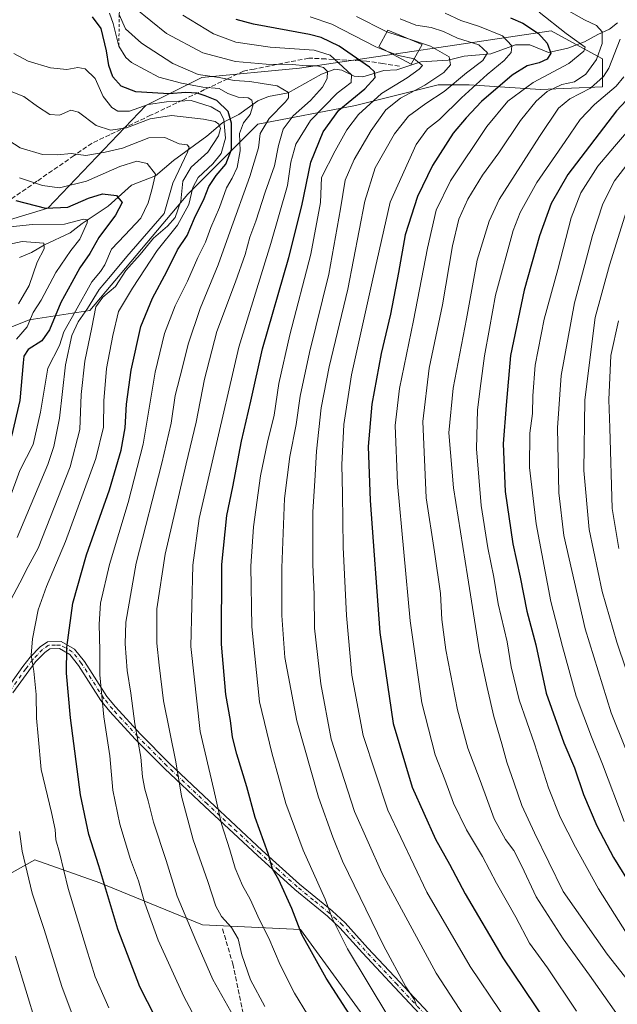
# Model space of a CAD drawing. Units: metres. Extents: x 623541 to 626969, y 4782763 to 4785139.
# Drawn here: x 625615 to 625824, y 4783626 to 4783971 of the extents above; entities that cross this region are included whole.
import ezdxf

# ---------------------------------------------------------------- set-up
doc = ezdxf.new("R2010")
doc.units = ezdxf.units.M
doc.header["$MEASUREMENT"] = 0
for name, pattern in [('DGN Style 2', [1.648017, 0.98881, -0.659207]), ('DGN Style 3', [2.307223, 1.648017, -0.659207]), ('DGN Style 4', [2.638475, 1.318413, -0.659207, 0.001648, -0.659207])]:
    doc.linetypes.add(name, pattern=pattern)
for name, color, linetype, lineweight in [('Arbolado forestal CxS', 92, 'Continuous', 0), ('Camino Cxs', 7, 'Continuous', 0), ('Camino eje', 30, 'DGN Style 4', 13), ('Corriente natural lineal', 142, 'Continuous', 13), ('Curva de nivel maestra', 30, 'Continuous', 30), ('Curva de nivel normal', 30, 'Continuous', 0), ('Edificación ligera Cxs', 1, 'Continuous', 0), ('Escarpado lineal', 30, 'DGN Style 2', 0), ('Pastizal CxS', 92, 'Continuous', 0), ('Prado CxS', 92, 'Continuous', 0), ('Senda', 7, 'DGN Style 3', 0)]:
    doc.layers.add(name, color=color, linetype=linetype, lineweight=lineweight)

# ---------------------------------------------------------------- blocks, each defined once
blk = doc.blocks.new('*U18')
at = {"layer": 'Prado CxS', "color": 92, "linetype": 'Continuous', "lineweight": 0}
blk.add_polyline3d([(625357.9909, 4783610.3215, 512.1741), (625395.8899, 4783628.9547, 518.787), (625424.738, 4783639.6391, 531.2603), (625446.4609, 4783652.1263, 543.1893), (625466.0846, 4783653.7625, 549.257), (625490.615, 4783639.0439, 560.2045), (625515.1449, 4783642.3145, 572.2059), (625534.7693, 4783653.7619, 580.2715), (625539.0285, 4783652.1239, 582.127), (625556.0283, 4783645.5845, 588.399), (625578.9235, 4783653.7613, 597.5534), (625619.8067, 4783676.6553, 616.0737), (625642.7009, 4783668.4787, 624.2414), (625678.6775, 4783653.7605, 636.8154), (625713.0201, 4783652.1239, 649.7202), (625757.1747, 4783591.6159, 652.082)], dxfattribs=at)
blk = doc.blocks.new('*U19')
at = {"layer": 'Pastizal CxS', "color": 92, "linetype": 'Continuous', "lineweight": 0}
for points in [[(625757.1747, 4783591.6159, 652.082), (625713.0201, 4783652.1239, 649.7202), (625678.6775, 4783653.7605, 636.8154), (625642.7009, 4783668.4787, 624.2414), (625619.8067, 4783676.6553, 616.0737), (625578.9235, 4783653.7613, 597.5534), (625556.0283, 4783645.5845, 588.399), (625539.0285, 4783652.1239, 582.127), (625534.7693, 4783653.7619, 580.2715), (625515.1449, 4783642.3145, 572.2059), (625490.615, 4783639.0439, 560.2045), (625466.0846, 4783653.7625, 549.257), (625446.4609, 4783652.1263, 543.1893), (625424.738, 4783639.6391, 531.2603), (625395.8899, 4783628.9547, 518.787), (625357.9909, 4783610.3215, 512.1741)], [(625601.5389, 4783859.5539, 582.6392), (625617.8929, 4783866.0945, 592.3985), (625639.1524, 4783869.3655, 607.981), (625673.494, 4783910.2489, 614.1075), (625698.0253, 4783934.7791, 631.179), (625732.3661, 4783941.3205, 649.8395), (625761.3765, 4783948.6015, 659.5366), (625772.2263, 4783948.5689, 666.0359), (625797.2733, 4783946.9195, 680.9891), (625819.0399, 4783947.8601, 689.0062), (625819.0401, 4783957.6723, 684.5772), (625811.0393, 4783962.0355, 679.8854), (625801.0507, 4783967.4849, 678.7635), (625712.7428, 4783954.4029, 640.6209), (625678.4003, 4783951.1327, 634.8798), (625658.7762, 4783941.3211, 622.7261), (625624.4346, 4783905.3435, 601.4487), (625603.1743, 4783898.8013, 595.994)]]:
    blk.add_polyline3d(points, dxfattribs=at)

msp = doc.modelspace()

# ---------------------------------------------------------------- linework, layer by layer
at = {"layer": 'Arbolado forestal CxS', "color": 92, "linetype": 'Continuous', "lineweight": 0}
for points in [[(625603.1743, 4783898.8013, 595.994), (625624.4346, 4783905.3435, 601.4487), (625658.7762, 4783941.3211, 622.7261), (625678.4003, 4783951.1327, 634.8798), (625712.7428, 4783954.4029, 640.6209), (625801.0507, 4783967.4849, 678.7635), (625811.0393, 4783962.0355, 679.8854), (625819.0401, 4783957.6723, 684.5772), (625819.0399, 4783947.8601, 689.0062), (625797.2733, 4783946.9195, 680.9891), (625772.2263, 4783948.5689, 666.0359), (625761.3765, 4783948.6015, 659.5366), (625732.3661, 4783941.3205, 649.8395), (625698.0253, 4783934.7791, 631.179), (625673.494, 4783910.2489, 614.1075), (625639.1524, 4783869.3655, 607.981), (625617.8929, 4783866.0945, 592.3985), (625601.5389, 4783859.5539, 582.6392)], [(625601.5389, 4783859.5539, 582.6392), (625617.8929, 4783866.0945, 592.3985), (625639.1524, 4783869.3655, 607.981), (625673.494, 4783910.2489, 614.1075), (625698.0253, 4783934.7791, 631.179), (625732.3661, 4783941.3205, 649.8395), (625761.3765, 4783948.6015, 659.5366), (625772.2263, 4783948.5689, 666.0359), (625797.2733, 4783946.9195, 680.9891), (625819.0399, 4783947.8601, 689.0062), (625819.0401, 4783957.6723, 684.5772), (625811.0393, 4783962.0355, 679.8854), (625801.0507, 4783967.4849, 678.7635), (625712.7428, 4783954.4029, 640.6209), (625678.4003, 4783951.1327, 634.8798), (625658.7762, 4783941.3211, 622.7261), (625624.4346, 4783905.3435, 601.4487), (625603.1743, 4783898.8013, 595.994)]]:
    msp.add_polyline3d(points, dxfattribs=at)
at = {"layer": 'Camino Cxs', "color": 7, "linetype": 'Continuous', "lineweight": 0}
for points in [[(625610.0601, 4783736.5501, 616.3962), (625615.6701, 4783744.4001, 619.252), (625618.1801, 4783747.7201, 620.6236), (625621.6701, 4783751.3301, 621.9328), (625624.2401, 4783753.1401, 622.8415), (625629.1101, 4783753.2301, 624.7579), (625633.8101, 4783750.5901, 626.8734), (625637.2501, 4783746.2601, 628.3202), (625645.0501, 4783733.9801, 631.5398), (625648.1001, 4783730.2701, 632.8169), (625656.9101, 4783720.6901, 636.2837), (625667.0301, 4783710.4801, 639.8087), (625681.1601, 4783697.1401, 644.5329), (625699.6601, 4783679.9301, 650.1077), (625712.7001, 4783668.0701, 653.1808), (625724.1801, 4783658.7301, 656.1383), (625728.6701, 4783654.5401, 657.1414), (625736.6801, 4783645.6401, 658.6184), (625747.8801, 4783633.6701, 660.1827), (625774.5301, 4783605.1701, 663.232)], [(625610.0601, 4783736.5501, 616.3962), (625615.6701, 4783744.4001, 619.252), (625618.1801, 4783747.7201, 620.6236), (625621.6701, 4783751.3301, 621.9328), (625624.2401, 4783753.1401, 622.8415), (625629.1101, 4783753.2301, 624.7579), (625633.8101, 4783750.5901, 626.8734), (625637.2501, 4783746.2601, 628.3202), (625645.0501, 4783733.9801, 631.5398), (625648.1001, 4783730.2701, 632.8169), (625656.9101, 4783720.6901, 636.2837), (625667.0301, 4783710.4801, 639.8087), (625681.1601, 4783697.1401, 644.5329), (625699.6601, 4783679.9301, 650.1077), (625712.7001, 4783668.0701, 653.1808), (625724.1801, 4783658.7301, 656.1383), (625728.6701, 4783654.5401, 657.1414), (625736.6801, 4783645.6401, 658.6184), (625747.8801, 4783633.6701, 660.1827), (625774.5301, 4783605.1701, 663.232)], [(625772.7101, 4783603.4601, 662.1762), (625746.0501, 4783631.9701, 659.1332), (625734.8401, 4783643.9501, 657.6901), (625726.8901, 4783652.7901, 656.2684), (625722.5401, 4783656.8401, 655.2631), (625711.0701, 4783666.1801, 652.2804), (625697.9601, 4783678.0901, 649.2876), (625679.4501, 4783695.3101, 643.7177), (625665.2801, 4783708.6901, 639.0303), (625655.1001, 4783718.9601, 635.4225), (625646.2101, 4783728.6301, 631.9938), (625643.0201, 4783732.5101, 630.7348), (625635.2101, 4783744.8101, 627.6275), (625632.1601, 4783748.6501, 626.3252), (625628.4801, 4783750.7201, 624.6551), (625625.0501, 4783750.6501, 623.2788), (625623.3001, 4783749.4201, 622.6196), (625620.0901, 4783746.0901, 621.2856), (625617.6901, 4783742.9201, 620.0388), (625612.1401, 4783735.1601, 617.1503)], [(625772.7101, 4783603.4601, 662.1762), (625746.0501, 4783631.9701, 659.1332), (625734.8401, 4783643.9501, 657.6901), (625726.8901, 4783652.7901, 656.2684), (625722.5401, 4783656.8401, 655.2631), (625711.0701, 4783666.1801, 652.2804), (625697.9601, 4783678.0901, 649.2876), (625679.4501, 4783695.3101, 643.7177), (625665.2801, 4783708.6901, 639.0303), (625655.1001, 4783718.9601, 635.4225), (625646.2101, 4783728.6301, 631.9938), (625643.0201, 4783732.5101, 630.7348), (625635.2101, 4783744.8101, 627.6275), (625632.1601, 4783748.6501, 626.3252), (625628.4801, 4783750.7201, 624.6551), (625625.0501, 4783750.6501, 623.2788), (625623.3001, 4783749.4201, 622.6196), (625620.0901, 4783746.0901, 621.2856), (625617.6901, 4783742.9201, 620.0388), (625612.1401, 4783735.1601, 617.1503)]]:
    msp.add_polyline3d(points, dxfattribs=at)
at = {"layer": 'Camino eje', "color": 30, "linetype": 'DGN Style 4', "lineweight": 13}
msp.add_polyline3d([(625773.6201, 4783604.3151, 662.7019), (625746.9651, 4783632.8201, 659.6245), (625735.7601, 4783644.7951, 658.1496), (625731.7851, 4783649.2151, 657.3622), (625727.7801, 4783653.6651, 656.6998), (625725.5351, 4783655.7601, 656.1767), (625723.3601, 4783657.7851, 655.6879), (625717.6201, 4783662.4551, 654.2088), (625711.8851, 4783667.1251, 652.7228), (625705.3301, 4783673.0801, 651.1591), (625698.8101, 4783679.0101, 649.688), (625680.3051, 4783696.2251, 644.1281), (625666.1551, 4783709.5851, 639.4195), (625656.0051, 4783719.8251, 635.854), (625647.1551, 4783729.4501, 632.4003), (625644.0351, 4783733.2451, 631.1316), (625636.2301, 4783745.5351, 627.9748), (625632.9851, 4783749.6201, 626.6009), (625628.7951, 4783751.9751, 624.7132), (625627.0801, 4783751.9401, 624.0039), (625624.6451, 4783751.8951, 623.0732), (625622.4851, 4783750.3751, 622.2724), (625620.7401, 4783748.5701, 621.6166), (625619.1351, 4783746.9051, 620.9597), (625616.6801, 4783743.6601, 619.6525), (625611.1001, 4783735.8551, 616.7834)], dxfattribs=at)
at = {"layer": 'Corriente natural lineal', "color": 142, "linetype": 'Continuous', "lineweight": 13}
msp.add_polyline3d([(625824.3214, 4783970.3598, 689.2463), (625821.4875, 4783968.0935, 686.9464), (625817.3079, 4783966.2395, 684.2742), (625812.7261, 4783963.6101, 681.2296), (625806.7867, 4783961.4137, 678.0812), (625800.0524, 4783959.887, 674.5615), (625793.4941, 4783962.5503, 672.1338), (625788.5037, 4783962.6487, 670.6404), (625779.8226, 4783959.469, 666.2214), (625770.4861, 4783958.6191, 662.7038), (625764.8658, 4783957.2798, 659.1673), (625755.292, 4783956.6818, 656.2042), (625746.8584, 4783953.8359, 652.5519), (625742.2791, 4783953.5841, 651.211), (625734.9332, 4783951.3884, 646.9623), (625731.9015, 4783951.6622, 645.1535), (625727.5379, 4783953.7196, 643.5074), (625725.1366, 4783954.0623, 642.5911), (625720.3866, 4783952.2982, 639.3621), (625708.669, 4783945.8136, 635.2805), (625701.8699, 4783944.5121, 633.4185), (625698.0412, 4783942.9015, 631.3483), (625691.4466, 4783938.198, 626.0941), (625685.7939, 4783935.3595, 618.3449), (625680.2288, 4783930.5857, 613.078), (625668.4878, 4783921.9605, 608.3574), (625662.1888, 4783916.6823, 604.8214), (625653.8103, 4783913.32, 602.4705), (625645.5202, 4783906.0203, 598.9365), (625636.487, 4783899.9623, 596.637), (625632.213, 4783896.6234, 594.7595), (625623.2176, 4783892.4694, 590.6799), (625618.6942, 4783889.7203, 589.2381), (625614.4735, 4783887.9508, 587.8488)], dxfattribs=at)
at = {"layer": 'Curva de nivel maestra', "color": 30, "linetype": 'Continuous', "lineweight": 30, "flags": 128}
for points, elevation in [([(625664.58, 4783616.4901), (625656.72, 4783632.0201), (625648.92, 4783652.2401), (625642.26, 4783674.4701), (625638.75, 4783685.4601), (625635.83, 4783699.4001), (625632.31, 4783726.4201), (625630.96, 4783742.0801), (625631.1, 4783751.1101), (625633.14, 4783766.6501), (625637.99, 4783783.6501), (625646.02, 4783806.4401), (625650.1, 4783820.4201), (625651.53, 4783828.2101), (625651.97, 4783836.5201), (625653.59, 4783848.4801), (625657.07, 4783863.7201), (625661.1, 4783873.7201), (625666.14, 4783883.0601), (625669.9, 4783890.7201), (625673.26, 4783895.7201), (625675.9, 4783901.7201), (625679.2, 4783908.6401), (625680.92, 4783912.9201), (625683.42, 4783916.7201), (625686.85, 4783920.7001), (625688.79, 4783925.8301), (625688.81, 4783935.1701), (625687.62, 4783939.1601), (625683.7, 4783943.1201), (625679.59, 4783944.7101), (625676.84, 4783945.7001), (625672.77, 4783945.9301), (625666.9, 4783945.3601), (625661.1, 4783945.7801), (625655.26, 4783946.1401), (625650.18, 4783948.1301), (625647.23, 4783951.3801), (625645.75, 4783955.3901), (625645, 4783960.4901), (625643.07, 4783968.2901), (625640.12, 4783972.4501)], 625), ([(625786.71, 4783972.0501), (625791.11, 4783970.2501), (625796.51, 4783966.5601), (625799.63, 4783963.2101), (625800.93, 4783959.7201), (625799.62, 4783957.5301), (625796.8, 4783956.2901), (625792.61, 4783955.2501), (625787.28, 4783951.9401), (625776.5, 4783942.6801), (625771.15, 4783937.0001), (625766.64, 4783931.6201), (625759.37, 4783920.2201), (625754.1, 4783909.4001), (625749.8, 4783895.8901), (625747.48, 4783882.7201), (625744.66, 4783868.1201), (625741.38, 4783854.3401), (625738.02, 4783836.5601), (625736.82, 4783821.6901), (625737.44, 4783802.6501), (625740.83, 4783756.3701), (625745.57, 4783724.4401), (625752.25, 4783702.1201), (625760.36, 4783683.8601), (625765.33, 4783675.0701), (625770.86, 4783664.7001), (625784.04, 4783642.2401), (625810.34, 4783603.1001)], 675), ([(625742.07, 4783604.1301), (625722.07, 4783635.0301), (625713.55, 4783650.4401), (625709.96, 4783659.5701), (625705.4, 4783669.5701), (625703.21, 4783673.4801), (625701.66, 4783678.8601), (625697.2, 4783691.4701), (625694.27, 4783702.2601), (625690.7, 4783713.7101), (625689.24, 4783719.6601), (625688.54, 4783725.4901), (625686.81, 4783734.6301), (625685.32, 4783752.2601), (625685.51, 4783780.2901), (625687.16, 4783797.4401), (625689.28, 4783807.5101), (625692.38, 4783823.4901), (625695.66, 4783837.5801), (625699.7, 4783855.9501), (625708.94, 4783887.9601), (625713.54, 4783906.1401), (625716.7, 4783921.4001), (625721.04, 4783932.1301), (625726.51, 4783939.6801), (625735.58, 4783947.1801), (625739.2, 4783951.1801), (625738.96, 4783953.1101), (625737.31, 4783954.7201), (625726.62, 4783962.1901), (625720.35, 4783965.2301), (625716.18, 4783966.2401), (625696.6, 4783969.8101), (625690.46, 4783971.5101)], 650), ([(625830.64, 4783946.6801), (625823.9, 4783939.4901), (625806.81, 4783917.0601), (625801.03, 4783906.9001), (625796.85, 4783895.5401), (625791.48, 4783876.4901), (625786.78, 4783853.6001), (625785.16, 4783836.1901), (625784.12, 4783822.5901), (625784.84, 4783805.8601), (625787.6, 4783787.4401), (625790.16, 4783775.7701), (625792.49, 4783763.9001), (625795.57, 4783752.0601), (625799.23, 4783735.0601), (625805.38, 4783717.7201), (625809.16, 4783708.8601), (625812.36, 4783699.5601), (625816.99, 4783688.5201), (625822.92, 4783677.4101), (625836.25, 4783655.9301)], 700), ([(625613.13, 4783908.0001), (625623.64, 4783905.2801), (625631.41, 4783905.6401), (625638.66, 4783908.8401), (625643.54, 4783910.2701), (625648.51, 4783909.7201), (625650.52, 4783907.2701), (625648.17, 4783902.8701), (625642.25, 4783894.9901), (625639.17, 4783889.3501), (625635.59, 4783884.3901), (625632.82, 4783879.2501), (625629, 4783872.2201), (625625.03, 4783862.5401), (625622.28, 4783858.7801), (625617.47, 4783855.6801), (625616.02, 4783853.3701), (625615.74, 4783851.0501), (625614.63, 4783837.7601), (625611.67, 4783825.2201)], 600)]:
    msp.add_lwpolyline(points, dxfattribs=dict(at, elevation=elevation))
at = {"layer": 'Curva de nivel normal', "color": 30, "linetype": 'Continuous', "lineweight": 0, "flags": 128}
for points, elevation in [([(625700.48, 4783625.19), (625695.5, 4783634.48), (625692.51, 4783643.24), (625691.14, 4783648.89), (625688.81, 4783652.88), (625685.34, 4783656.69), (625683.36, 4783660.38), (625680.55, 4783668.97), (625675.35, 4783683.68), (625671.29, 4783698.99), (625669.3, 4783710.95), (625664.93, 4783732.45), (625663.42, 4783744.96), (625662.62, 4783752.62), (625662.59, 4783764.74), (625665.55, 4783783.9), (625672.89, 4783815.59), (625676.48, 4783830.2), (625679.35, 4783845.26), (625683.73, 4783862.06), (625690.22, 4783879.39), (625693.58, 4783889.06), (625695.23, 4783895.07), (625697.4, 4783900.78), (625700.64, 4783910.94), (625703.89, 4783920.2), (625705.28, 4783927.26), (625706.96, 4783933.06), (625710.5, 4783937.71), (625716.61, 4783943.11), (625720.74, 4783947.69), (625722.37, 4783950.74), (625722.51, 4783953.19), (625721.12, 4783954.68), (625718.85, 4783955.28), (625715.18, 4783955.29), (625710.18, 4783955.71), (625701.02, 4783955.84), (625690.2, 4783956.75), (625678.78, 4783959.82), (625666.04, 4783966.54), (625655.04, 4783975.44)], 640), ([(625681.7, 4783610.66), (625672.13, 4783628.69), (625663.11, 4783648.41), (625658.38, 4783661.39), (625656.18, 4783669.18), (625653.46, 4783676.75), (625649.7, 4783689.14), (625647.21, 4783701.09), (625646.18, 4783713.06), (625644.11, 4783726.81), (625642.64, 4783741.47), (625642.64, 4783750.02), (625642.36, 4783759.34), (625642.94, 4783766.68), (625646.08, 4783780.21), (625652.64, 4783801.95), (625657.8, 4783822.46), (625662.1, 4783847.79), (625665.34, 4783861.25), (625669.09, 4783871.02), (625673.46, 4783879.62), (625677.05, 4783887.98), (625679.7, 4783893.4), (625681.6, 4783898.49), (625684.68, 4783905.5), (625687.08, 4783912.44), (625689.11, 4783915.85), (625690.82, 4783919.55), (625691.9, 4783925.44), (625691.65, 4783931.46), (625693.08, 4783935.27), (625695.45, 4783938.17), (625696.27, 4783941.17), (625695.92, 4783943.18), (625694.64, 4783943.98), (625691.18, 4783944.28), (625687.51, 4783945.5), (625684.51, 4783947.23), (625678.84, 4783947.78), (625671.31, 4783949.2), (625663.32, 4783951.21), (625653.81, 4783956.36), (625651.73, 4783958.14), (625649.32, 4783962.1901), (625647.34, 4783970.04), (625646.03, 4783973.7)], 630), ([(625649.4821, 4783973.2016), (625651.6, 4783968.22), (625657.22, 4783963.22), (625668.27, 4783956.06), (625677.17, 4783952.17), (625684.57, 4783951.15), (625689.82, 4783950.03), (625695.23, 4783949.69), (625699.6, 4783949.04), (625704.92, 4783948.26), (625708.8, 4783945.92), (625708.83, 4783944), (625707.8, 4783942.65), (625702.02, 4783936.79), (625698.93, 4783931.5), (625698.31, 4783926.43), (625695.31, 4783916.45), (625688.4, 4783897.22), (625684.18, 4783885.38), (625677.84, 4783870.1), (625673.64, 4783857.6), (625671.63, 4783849.46), (625669.07, 4783839.52), (625667.63, 4783829.89), (625664.36, 4783815.82), (625655.45, 4783780.67), (625651.76, 4783759.98), (625651.48, 4783752.36), (625652.2, 4783743.09), (625653.49, 4783735.04), (625654.9, 4783724.38), (625657.03, 4783712.61), (625657.66, 4783705.71), (625658.39, 4783701.45), (625659.55, 4783697.33), (625661.45, 4783689.78), (625665.96, 4783676.32), (625669.8, 4783663.82), (625676.32, 4783648.32), (625682.26, 4783634.66), (625689.67, 4783621.5)], 635), ([(625715.47, 4783622.33), (625710.91, 4783629.78), (625705.87, 4783639.74), (625701.94, 4783649.14), (625698.7, 4783655.61), (625695.38, 4783662.78), (625692.68, 4783667.6), (625690.11, 4783673.74), (625688.22, 4783680.12), (625685.32, 4783689.28), (625682.65, 4783701.18), (625677.82, 4783721.6), (625674.56, 4783751.44), (625675.24, 4783780.04), (625677.52, 4783796.34), (625682.36, 4783817.71), (625691.42, 4783856.52), (625702.66, 4783892.91), (625708.5, 4783913.19), (625709.67, 4783921.39), (625711.37, 4783927.72), (625716.56, 4783936.02), (625725.93, 4783945.59), (625730.83, 4783949.44), (625730.9, 4783952.04), (625723.44, 4783958.97), (625717.84, 4783960.76), (625702.45, 4783961.83), (625690.31, 4783963.56), (625682.57, 4783966.44), (625671.74, 4783972.96)], 645), ([(625743.0313, 4783960.5168), (625739.47, 4783961.9), (625724.1, 4783969.83), (625716.48, 4783972.42)], 655), ([(625748.05, 4783971.78), (625753.51, 4783969.48), (625758.86, 4783968.71), (625763.24, 4783967.25), (625768.12, 4783964.89), (625775.56, 4783962.66), (625778.67, 4783959.79), (625776.99, 4783957.09), (625771.27, 4783952.72), (625763.5, 4783946.21), (625757.01, 4783942), (625750.91, 4783937.54), (625746.02, 4783931.39), (625739.26, 4783919.39), (625735.65, 4783907.72), (625729.66, 4783876.88), (625723.13, 4783849.57), (625720.32, 4783835.2), (625718.63, 4783819.99), (625718.1, 4783809.57), (625717.38, 4783798.74), (625717.41, 4783780.29), (625717.79, 4783769.67), (625718.01, 4783757.88), (625720.19, 4783738.4), (625723.79, 4783719), (625732.05, 4783693.58), (625741.56, 4783672.1), (625760.65, 4783636.85), (625778.79, 4783608.97)], 665), ([(625763.76, 4783973.68), (625769.28, 4783971.14), (625775.85, 4783969.06), (625783.94, 4783965.78), (625787.2, 4783962.25), (625786.94, 4783959.88), (625784.51, 4783957.08), (625778.51, 4783952.19), (625769.51, 4783944.02), (625761.85, 4783936.39), (625757.55, 4783933.17), (625753.65, 4783927.67), (625744.54, 4783907.39), (625738.38, 4783880.45), (625730.95, 4783846.79), (625728.2, 4783829.38), (625727.56, 4783815.21), (625727.83, 4783805.06), (625728.06, 4783786.37), (625729.14, 4783762.32), (625731.06, 4783741.37), (625735.06, 4783720.27), (625743.66, 4783694.02), (625757.33, 4783665.27), (625772.63, 4783639.13), (625793.4, 4783608.34)], 670), ([(625732.65, 4783972.56), (625742.92, 4783967.36), (625743.3716, 4783967.2101)], 660), ([(625809.92, 4783623.55), (625799.75, 4783638.7), (625793.44, 4783647.41), (625788.62, 4783656.49), (625781.84, 4783668.38), (625776.87, 4783677.74), (625771.24, 4783687.1), (625766.68, 4783696.46), (625763.67, 4783704.84), (625760.35, 4783713.46), (625755.67, 4783731.75), (625751.56, 4783760.42), (625747.12, 4783808.72), (625746.25, 4783829.06), (625747.77, 4783842.06), (625752.7, 4783865.85), (625757.55, 4783891.22), (625760.7, 4783904.55), (625765.68, 4783914.88), (625778.45, 4783933.97), (625785.79, 4783942.89), (625794.67, 4783949.44), (625807.22, 4783956.02), (625812.51, 4783960.4), (625812.87, 4783961.82), (625806.3, 4783966.63), (625796.82, 4783974.04)], 680), ([(625828.18, 4783616.72), (625814.42, 4783636.15), (625805.19, 4783648.84), (625795.71, 4783663.57), (625790.69, 4783674.39), (625787.89, 4783679.88), (625784.92, 4783683.79), (625780.94, 4783691.03), (625776.08, 4783704.42), (625771.7, 4783715.77), (625768.09, 4783729.29), (625764.08, 4783750.28), (625762.69, 4783760.9), (625762.18, 4783770.06), (625760.1, 4783784.64), (625757.11, 4783803.65), (625755.98, 4783830.45), (625758.18, 4783849.1), (625762.89, 4783871.36), (625766.37, 4783892.04), (625768.58, 4783901.39), (625771.7, 4783908.43), (625776.86, 4783916.82), (625782.58, 4783924.72), (625790.27, 4783936.06), (625795.72, 4783942.85), (625799.64, 4783946.2), (625804.75, 4783948.72), (625809.16, 4783949.66), (625813.18, 4783952.3), (625816.88, 4783957.47), (625818.91, 4783963.11), (625818.92, 4783967.13), (625816.89, 4783969.43), (625812.63, 4783971.32), (625807.07, 4783974.52)], 685), ([(625743.3716, 4783967.2101), (625751.655, 4783964.4595)], 660), ([(625753.78, 4783625.39), (625753, 4783627.43), (625750.02, 4783632.09), (625742.15, 4783646.5), (625727.73, 4783676.13), (625724.44, 4783684.57), (625719.36, 4783698.65), (625711.71, 4783725.43), (625707.57, 4783747.56), (625706.56, 4783762.36), (625706.5, 4783779.06), (625707.45, 4783803.42), (625709.36, 4783818.17), (625711.48, 4783829.32), (625712.9, 4783839.34), (625716.2, 4783854.63), (625723, 4783882.14), (625727.13, 4783905.05), (625728.69, 4783915.14), (625731.83, 4783922.39), (625737.82, 4783932.57), (625743.01, 4783939.79), (625748.18, 4783943.86), (625756.68, 4783948.48), (625763.3, 4783952.91), (625765.68, 4783955.53), (625765.2, 4783958.35), (625758.61, 4783962.15), (625751.655, 4783964.4595)], 660), ([(625834.08, 4783626.38), (625820.68, 4783643.53), (625805.25, 4783665.45), (625795.18, 4783686.05), (625790.65, 4783695.66), (625788.04, 4783703.53), (625785.4, 4783710.87), (625783.7, 4783717.26), (625780.9, 4783726.86), (625778.58, 4783737.11), (625775.82, 4783749.64), (625771.68, 4783776.31), (625766.7, 4783807.17), (625765.12, 4783826.5), (625766.65, 4783842.17), (625771.3, 4783866.4), (625775.08, 4783887.03), (625779.29, 4783900.76), (625782.79, 4783908.27), (625796.87, 4783930.39), (625803.61, 4783940.39), (625807.49, 4783943.63), (625814.8, 4783947.35), (625819.35, 4783951.52), (625821.25, 4783954.4), (625825.16, 4783964.63)], 690), ([(625612.49, 4783959.6), (625617.48, 4783956.85), (625625.29, 4783954.51), (625631.11, 4783953.91), (625634.88, 4783954.64), (625637.52, 4783954.22), (625640.98, 4783950.76), (625643.86, 4783944.52), (625646.81, 4783940.56), (625648.93, 4783939.37), (625653.04, 4783939.37), (625659.65, 4783941.71), (625665.99, 4783942.63), (625674.72, 4783943.07), (625681.69, 4783940.89), (625684.89, 4783938.93), (625686.18, 4783936.3), (625686.75, 4783929.83), (625685.2, 4783924.47), (625682.35, 4783920.81), (625677.2, 4783916.05), (625675.31, 4783912.59), (625673.88, 4783906.53), (625669.9, 4783899.34), (625662.72, 4783890.38), (625654.08, 4783877.18), (625649.17, 4783869.07), (625647.18, 4783860.63), (625644.95, 4783849.01), (625644, 4783837.63), (625643.96, 4783828.39), (625641.19, 4783817.45), (625630.58, 4783788.33), (625623.93, 4783772.56), (625621.03, 4783764.32), (625618.97, 4783754.21), (625618.59, 4783748.4), (625619.55, 4783742.82), (625620.35, 4783734.66), (625620.41, 4783726.28), (625621.04, 4783720.05), (625622.11, 4783708.27), (625625.73, 4783693.27), (625627.03, 4783687.27), (625627.27, 4783683.58), (625628.46, 4783679.17), (625631.5, 4783666.6), (625637.98, 4783645.33), (625640.98, 4783635.51), (625645.83, 4783624.68)], 620), ([(625743.0313, 4783960.5168), (625747.4, 4783958.82), (625752.8809, 4783957.6519)], 655), ([(625752.8809, 4783957.6519), (625752.89, 4783957.65), (625755.84, 4783955.32), (625754.71, 4783954.02), (625750.42, 4783950.98), (625741.46, 4783945.47), (625733.45, 4783938.16), (625729.3, 4783932.82), (625725.24, 4783925.43), (625720.47, 4783916.08), (625720.01, 4783907.24), (625716.73, 4783889.1), (625709.27, 4783860.82), (625705.43, 4783843.81), (625703.83, 4783832.68), (625701.44, 4783823.22), (625699.05, 4783811.39), (625696.56, 4783793.44), (625695.6, 4783779.65), (625695.99, 4783758.32), (625698.68, 4783732.05), (625702.96, 4783714.17), (625707.91, 4783696.32), (625713.94, 4783680.03), (625721.66, 4783662.81), (625724.17, 4783656.17), (625729.53, 4783645.35), (625744.07, 4783621.27)], 655), ([(625830.25, 4783646.45), (625817.58, 4783666.44), (625809.53, 4783681.07), (625804.15, 4783691.59), (625800.05, 4783701.92), (625795.17, 4783717.36), (625789.8, 4783732.75), (625786.96, 4783744.39), (625785.59, 4783753.16), (625782.44, 4783766.47), (625780.83, 4783775.83), (625778.74, 4783786.06), (625776.49, 4783800.92), (625774.82, 4783820.82), (625775.14, 4783834.47), (625776.36, 4783843.71), (625777.55, 4783853.46), (625779.4, 4783863.08), (625781.48, 4783874.79), (625787.64, 4783897.4), (625790.15, 4783903.81), (625795.91, 4783914.31), (625805.85, 4783928.63), (625811.18, 4783936.42), (625816.18, 4783941.68), (625823.8, 4783948.05), (625826.46, 4783951.37)], 695), ([(625610.38, 4783765.9), (625614.6, 4783773.78), (625617.5, 4783779.54), (625621.07, 4783785.95), (625632.24, 4783814.49), (625635.66, 4783827.62), (625636.14, 4783839.86), (625637.36, 4783851.58), (625639.87, 4783863.46), (625641.24, 4783870.67), (625643.7, 4783874.06), (625648.09, 4783877.82), (625651.73, 4783883.36), (625656.84, 4783889.07), (625661.5, 4783894.77), (625666.44, 4783899), (625669.05, 4783902.06), (625671.09, 4783907.73), (625671.75, 4783914.76), (625674.72, 4783919.63), (625680.58, 4783924.98), (625684.26, 4783930.62), (625684.98, 4783933.29), (625684.42, 4783934.72), (625683.08, 4783935.75), (625679, 4783936.56), (625667.8, 4783937.8), (625660.33, 4783936.64), (625652.01, 4783933.46), (625646.36, 4783932.66), (625641.4, 4783934.35), (625635.12, 4783938.99), (625632.46, 4783939.72), (625628.55, 4783937.9), (625625.08, 4783938.13), (625620.75, 4783940.97), (625616.01, 4783944.45), (625609.78, 4783946.88)], 615), ([(625826.64, 4783690.05), (625819.04, 4783710.14), (625815.11, 4783719.76), (625809.74, 4783734.08), (625805.01, 4783751.47), (625800.88, 4783767.29), (625795.7, 4783794.54), (625793.4, 4783814.24), (625793.55, 4783826.36), (625794.5, 4783833.26), (625794.52, 4783839.46), (625795.33, 4783850.2), (625798.56, 4783866.34), (625803.28, 4783883.75), (625808.03, 4783901.92), (625811.4, 4783910.63), (625817.34, 4783920.06), (625823.25, 4783926.96), (625832.34, 4783937.53)], 705), ([(625609.07, 4783930.06), (625614.65, 4783926.4), (625622.54, 4783924.09), (625627.74, 4783923.96), (625632.62, 4783924.44), (625637.76, 4783923.72), (625644.48, 4783924.96), (625650.57, 4783926.39), (625659.86, 4783929.99), (625665.49, 4783930.04), (625670.5, 4783927.9), (625673.34, 4783927.56), (625673.96, 4783926.65), (625673.36, 4783924.91), (625668.3, 4783914.02), (625665.17, 4783903.39), (625652.07, 4783888.29), (625646.42, 4783881.41), (625642.44, 4783876.72), (625638.3, 4783870.06), (625635.04, 4783865.39), (625632.81, 4783860.63), (625630.66, 4783850.36), (625628.54, 4783831.63), (625626.5, 4783821.62), (625624.35, 4783815.39), (625613.66, 4783789.72)], 610), ([(625614.44, 4783915.88), (625622.59, 4783913.22), (625628.52, 4783912.41), (625637.92, 4783914.79), (625649.62, 4783919.91), (625655.65, 4783921.82), (625659.31, 4783921.01), (625662.16, 4783917.18), (625660.94, 4783911.74), (625659.64, 4783907.15), (625656.98, 4783901.76), (625651.42, 4783895.82), (625646.7, 4783890.92), (625644.46, 4783885.45), (625642.92, 4783883.03), (625639.8, 4783879.43), (625634.11, 4783869.13), (625629.98, 4783861.89), (625628.46, 4783857.07), (625624.43, 4783849.18), (625621.88, 4783833.66), (625619.25, 4783822.31), (625614.64, 4783813.2), (625610.91, 4783803.3)], 605), ([(625827.13, 4783715.71), (625822.02, 4783728.16), (625812.9, 4783757.69), (625805.39, 4783790.43), (625803.68, 4783805.39), (625803.24, 4783828.25), (625804.46, 4783846.53), (625809.22, 4783872.1), (625812.79, 4783885.48), (625815.44, 4783895.74), (625819.17, 4783906.75), (625823.18, 4783914.82), (625829.48, 4783923.11)], 710), ([(625830.43, 4783733.96), (625824.02, 4783752.94), (625818.84, 4783770.81), (625814.3, 4783792.58), (625812.48, 4783813.28), (625812.81, 4783838.02), (625816.38, 4783866.95), (625821.44, 4783885.24), (625827.48, 4783904.37)], 715), ([(625613.46, 4783859.3), (625617.14, 4783863.68), (625619.3, 4783868.64), (625622.05, 4783873.04), (625627.26, 4783882.72), (625632.53, 4783890.39), (625635.65, 4783894.39), (625638.18, 4783900.18), (625638.32, 4783901.25), (625636.95, 4783901.47), (625630.29, 4783899.66), (625618.99, 4783899.52), (625607.77, 4783898.42)], 595), ([(625607.81, 4783891.98), (625615.36, 4783893.58), (625622.96, 4783892.99), (625623.11, 4783891.06), (625620.7, 4783886.39), (625617.8, 4783878.14), (625614.06, 4783871.71)], 590), ([(625824.63, 4783865.79), (625821.91, 4783853.63), (625821.17, 4783838.06), (625821.61, 4783828.24), (625822.45, 4783799.9), (625824.71, 4783785.88)], 720), ([(625634.31, 4783618.71), (625629.31, 4783632.19), (625623.11, 4783652.17), (625618.9, 4783664.86), (625615.37, 4783679.67), (625614.47, 4783686.6)], 615), ([(625613.09, 4783642.8), (625620.31, 4783618.94)], 610)]:
    msp.add_lwpolyline(points, dxfattribs=dict(at, elevation=elevation))
at = {"layer": 'Edificación ligera Cxs', "color": 1, "linetype": 'Continuous', "lineweight": 0}
msp.add_polyline3d([(625755.7301, 4783962.7701, 662.236), (625751.8501, 4783955.8001, 663.0887), (625740.5201, 4783961.8601, 657.1952), (625743.6701, 4783967.7701, 662.4897), (625755.7301, 4783962.7701, 662.236)], dxfattribs=at)
msp.add_3dface([(625755.7301, 4783962.7701, 663.0887), (625751.8501, 4783955.8001, 663.0887), (625740.5201, 4783961.8601, 663.0887), (625743.6701, 4783967.7701, 663.0887)], dxfattribs=at)
at = {"layer": 'Escarpado lineal', "color": 30, "linetype": 'DGN Style 2', "lineweight": 0}
msp.add_polyline3d([(625622.22, 4784040.1801, 661.5338), (625636.4997, 4784031.0596, 661.1377), (625642.4, 4784027.2901, 660.6343), (625641.3599, 4784021.7565, 654.434), (625640.15, 4784015.3201, 646.4111), (625643.1364, 4784008.5586, 646.2583), (625647.23, 4783999.2901, 642.306), (625649.62, 4783982.5701, 637.5234), (625649.4821, 4783973.2016, 632.8554), (625649.32, 4783962.1901, 628.1962)], dxfattribs=at)
at = {"layer": 'Pastizal CxS', "color": 92, "linetype": 'Continuous', "lineweight": 0}
for points in [[(625601.5389, 4783859.5539, 582.6392), (625617.8929, 4783866.0945, 592.3985), (625639.1524, 4783869.3655, 607.981), (625673.494, 4783910.2489, 614.1075), (625698.0253, 4783934.7791, 631.179), (625732.3661, 4783941.3205, 649.8395), (625761.3765, 4783948.6015, 659.5366), (625772.2263, 4783948.5689, 666.0359), (625797.2733, 4783946.9195, 680.9891), (625819.0399, 4783947.8601, 689.0062), (625819.0401, 4783957.6723, 684.5772), (625811.0393, 4783962.0355, 679.8854), (625801.0507, 4783967.4849, 678.7635), (625712.7428, 4783954.4029, 640.6209), (625678.4003, 4783951.1327, 634.8798), (625658.7762, 4783941.3211, 622.7261), (625624.4346, 4783905.3435, 601.4487), (625603.1743, 4783898.8013, 595.994)], [(625737.5547, 4783550.5659, 632.5856), (625762.0807, 4783567.0865, 646.8216), (625763.7155, 4783576.8975, 650.5306), (625757.1747, 4783591.6159, 652.082), (625713.0201, 4783652.1239, 649.7202), (625678.6775, 4783653.7605, 636.8154), (625642.7009, 4783668.4787, 624.2414), (625619.8067, 4783676.6553, 616.0737), (625578.9235, 4783653.7613, 597.5534), (625556.0283, 4783645.5845, 588.399), (625539.0285, 4783652.1239, 582.127), (625534.7693, 4783653.7619, 580.2715), (625515.1449, 4783642.3145, 572.2059), (625490.615, 4783639.0439, 560.2045), (625466.0846, 4783653.7625, 549.257), (625446.4609, 4783652.1263, 543.1893), (625424.738, 4783639.6391, 531.2603), (625395.8899, 4783628.9547, 518.787), (625357.9909, 4783610.3215, 512.1741)]]:
    msp.add_polyline3d(points, dxfattribs=at)
at = {"layer": 'Prado CxS', "color": 92, "linetype": 'Continuous', "lineweight": 0}
msp.add_polyline3d([(625737.5547, 4783550.5659, 632.5856), (625762.0807, 4783567.0865, 646.8216), (625763.7155, 4783576.8975, 650.5306), (625757.1747, 4783591.6159, 652.082), (625713.0201, 4783652.1239, 649.7202), (625678.6775, 4783653.7605, 636.8154), (625642.7009, 4783668.4787, 624.2414), (625619.8067, 4783676.6553, 616.0737), (625578.9235, 4783653.7613, 597.5534), (625556.0283, 4783645.5845, 588.399), (625539.0285, 4783652.1239, 582.127), (625534.7693, 4783653.7619, 580.2715), (625515.1449, 4783642.3145, 572.2059), (625490.615, 4783639.0439, 560.2045), (625466.0846, 4783653.7625, 549.257), (625446.4609, 4783652.1263, 543.1893), (625424.738, 4783639.6391, 531.2603), (625395.8899, 4783628.9547, 518.787), (625357.9909, 4783610.3215, 512.1741)], dxfattribs=at)
at = {"layer": 'Senda', "color": 7, "linetype": 'DGN Style 3', "lineweight": 0}
for points in [[(625747.7701, 4783955.1401, 661.1601), (625741.9701, 4783956.0101, 655.7414), (625736.1601, 4783956.8901, 653.2864), (625721.9301, 4783957.6401, 647.6241), (625715.9401, 4783957.9501, 644.9624), (625696.7901, 4783954.1201, 640.8963), (625693.1001, 4783953.3801, 640.4843), (625687.4901, 4783950.7201, 642.2247), (625679.4101, 4783946.8701, 642.0673), (625671.7401, 4783943.2301, 631.4074), (625660.4801, 4783937.8701, 629.0836), (625646.1101, 4783931.0401, 620.4339), (625639.9201, 4783928.0901, 613.9794), (625633.6001, 4783923.7301, 611.4871), (625620.5601, 4783914.7201, 609.0372), (625607.4401, 4783905.6701, 603.353)], [(625685.6805, 4783652.3743, 639.607), (625689.3185, 4783640.1373, 638.9395), (625694.2795, 4783615.9939, 635.5791)]]:
    msp.add_polyline3d(points, dxfattribs=at)

# ---------------------------------------------------------------- block references
at = {"layer": 'Pastizal CxS', "color": 92, "linetype": 'Continuous', "lineweight": 0}
msp.add_blockref('*U19', (0, 0), dxfattribs=at)
at = {"layer": 'Prado CxS', "color": 92, "linetype": 'Continuous', "lineweight": 0}
msp.add_blockref('*U18', (0, 0), dxfattribs=at)

doc.saveas('drawing.dxf')
